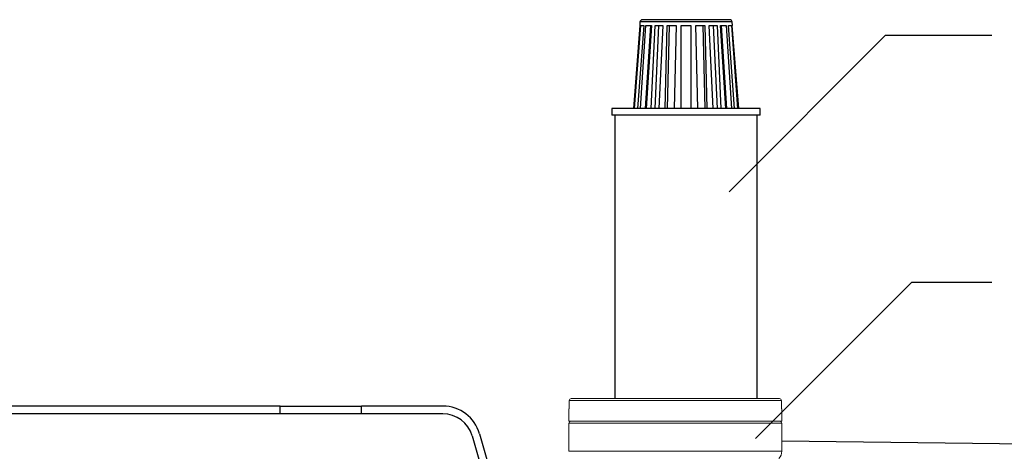
# Model space of a CAD drawing. Units: inches. Extents: x 0 to 16.4, y 0 to 10.4.
# Drawn here: x 9.6 to 10.7, y 5 to 5.5 of the extents above; entities that cross this region are included whole.
import ezdxf

# ---------------------------------------------------------------- set-up
doc = ezdxf.new("R2010")
doc.units = ezdxf.units.IN
doc.header["$LTSCALE"] = 0.25
doc.header["$MEASUREMENT"] = 0
doc.linetypes.add('SLD-Solid', pattern=[0])
for name, color, linetype in [('ground', 32, 'Continuous'), ('OSI-AX', 3, 'Continuous'), ('OSI-TANK', 142, 'Continuous'), ('TEXT', 1, 'Continuous')]:
    doc.layers.add(name, color=color, linetype=linetype)

msp = doc.modelspace()

# ---------------------------------------------------------------- linework, layer by layer
at = {"color": 7, "linetype": 'SLD-Solid', "lineweight": 15}
for p, q in [((10.2148, 5.0768), (10.4281, 5.0768)), ((10.2148, 5.0768), (10.2148, 5.0768)), ((10.4281, 5.0768), (10.4281, 5.0768)), ((10.2123, 5.0663), (10.2123, 5.0536)), ((10.2123, 5.0663), (10.2127, 5.0663)), ((10.2127, 5.0747), (10.2127, 5.0663)), ((10.4302, 5.0747), (10.2127, 5.0747)), ((10.2127, 5.0747), (10.2127, 5.0663)), ((10.2127, 5.0747), (10.2127, 5.0747)), ((10.4302, 5.0663), (10.4302, 5.0747)), ((10.4302, 5.0663), (10.4302, 5.0747)), ((10.4302, 5.0747), (10.4302, 5.0747)), ((10.4302, 5.0663), (10.4306, 5.0663)), ((10.4306, 5.0536), (10.4306, 5.0663)), ((10.2123, 5.0536), (10.4306, 5.0536)), ((10.2123, 5.0516), (10.2123, 5.0228)), ((10.4306, 5.0516), (10.2123, 5.0516)), ((10.4306, 5.0228), (10.4306, 5.0516)), ((10.2123, 5.0228), (10.4306, 5.0228))]:
    msp.add_line(p, q, dxfattribs=at)
for centre, radius, start, end in [((10.2148, 5.0747), 0.00208, 90.0003, 179.9997), ((10.2148, 5.0747), 0.00208, 90.1182, 180.1081), ((10.4281, 5.0747), 0.00208, 0.0003, 89.989), ((10.4281, 5.0747), 0.00208, 359.8874, 89.8863), ((10.2144, 5.0516), 0.00208, 90.0019, 180.0035), ((10.4285, 5.0516), 0.00208, 359.9965, 90.0089), ((10.4202, 5.0228), 0.0104, 315.0068, 359.9926)]:
    msp.add_arc(centre, radius, start, end, dxfattribs=at)
at = {"layer": 'ground'}
msp.add_line((11.1659, 5.0247), (10.4306, 5.0331), dxfattribs=at)
at = {"layer": 'OSI-AX'}
for p, q in [((10.2852, 5.4629), (10.2849, 5.4593)), ((10.3324, 5.4629), (10.2852, 5.4629)), ((10.3324, 5.4652), (10.2876, 5.4652)), ((10.3772, 5.4652), (10.3324, 5.4652)), ((10.3797, 5.4629), (10.3324, 5.4629)), ((10.38, 5.4593), (10.3797, 5.4629)), ((10.2852, 5.4593), (10.2785, 5.3741)), ((10.2796, 5.3741), (10.286, 5.4593)), ((10.289, 5.4593), (10.2826, 5.3741)), ((10.2849, 5.4593), (10.2852, 5.4593)), ((10.2859, 5.3741), (10.2913, 5.4593)), ((10.286, 5.4593), (10.289, 5.4593)), ((10.2961, 5.4593), (10.2907, 5.3741)), ((10.2913, 5.4593), (10.297, 5.4593)), ((10.297, 5.4593), (10.2916, 5.3741)), ((10.2968, 5.3741), (10.3007, 5.4593)), ((10.3042, 5.4593), (10.3003, 5.3741)), ((10.3007, 5.4593), (10.3086, 5.4593)), ((10.3086, 5.4593), (10.3047, 5.3741)), ((10.3112, 5.3741), (10.3132, 5.4593)), ((10.315, 5.4593), (10.313, 5.3741)), ((10.3132, 5.4593), (10.3224, 5.4593)), ((10.3224, 5.4593), (10.3204, 5.3741)), ((10.3276, 5.4593), (10.3373, 5.4593)), ((10.3276, 5.3741), (10.3276, 5.4593)), ((10.3373, 5.4593), (10.3373, 5.3741)), ((10.3424, 5.4593), (10.3517, 5.4593)), ((10.3445, 5.3741), (10.3424, 5.4593)), ((10.3519, 5.3741), (10.3499, 5.4593)), ((10.3517, 5.4593), (10.3537, 5.3741)), ((10.3563, 5.4593), (10.3642, 5.4593)), ((10.3602, 5.3741), (10.3563, 5.4593)), ((10.3646, 5.3741), (10.3607, 5.4593)), ((10.3642, 5.4593), (10.3681, 5.3741)), ((10.3678, 5.4593), (10.3736, 5.4593)), ((10.3732, 5.3741), (10.3678, 5.4593)), ((10.3742, 5.3741), (10.3688, 5.4593)), ((10.3736, 5.4593), (10.3789, 5.3741)), ((10.3759, 5.4593), (10.3789, 5.4593)), ((10.3822, 5.3741), (10.3759, 5.4593)), ((10.3789, 5.4593), (10.3852, 5.3741)), ((10.3797, 5.4593), (10.38, 5.4593)), ((10.3864, 5.3741), (10.3797, 5.4593)), ((10.2564, 5.3741), (10.2564, 5.3674)), ((10.4085, 5.3741), (10.2564, 5.3741)), ((10.4085, 5.3674), (10.4085, 5.3741)), ((10.4085, 5.3674), (10.2564, 5.3674)), ((10.2595, 5.3674), (10.2595, 5.0768)), ((10.4054, 5.0768), (10.4054, 5.3674))]:
    msp.add_line(p, q, dxfattribs=at)
for centre, start, end in [((10.2876, 5.4627), 89.9933, 175.5625), ((10.3772, 5.4627), 4.4375, 90.0067)]:
    msp.add_arc(centre, 0.00246, start, end, dxfattribs=at)
at = {"layer": 'OSI-TANK'}
for p, q in [((9.9165, 5.0691), (6.4042, 5.0691)), ((9.9165, 5.0612), (9.9165, 5.0691)), ((9.9165, 5.0691), (9.9998, 5.0691)), ((9.9998, 5.0612), (9.9998, 5.0691)), ((10.0832, 5.0691), (9.9998, 5.0691)), ((9.9165, 5.0612), (6.4042, 5.0612)), ((9.9998, 5.0612), (9.9165, 5.0612)), ((10.0832, 5.0612), (9.9998, 5.0612)), ((10.1132, 5.0386), (10.1235, 5.0027)), ((10.1207, 5.0408), (10.131, 5.0049))]:
    msp.add_line(p, q, dxfattribs=at)
for radius, start, end in [(0.0391, 16.0007, 89.9991), (0.0312, 16, 90)]:
    msp.add_arc((10.0832, 5.03), radius, start, end, dxfattribs=at)
at = {"layer": 'TEXT'}
for p, q in [((10.3768, 5.2889), (10.537, 5.4492)), ((10.537, 5.4492), (10.6458, 5.4492)), ((10.4035, 5.036), (10.5638, 5.1963)), ((10.5638, 5.1963), (10.6458, 5.1963))]:
    msp.add_line(p, q, dxfattribs=at)

doc.saveas('drawing.dxf')
